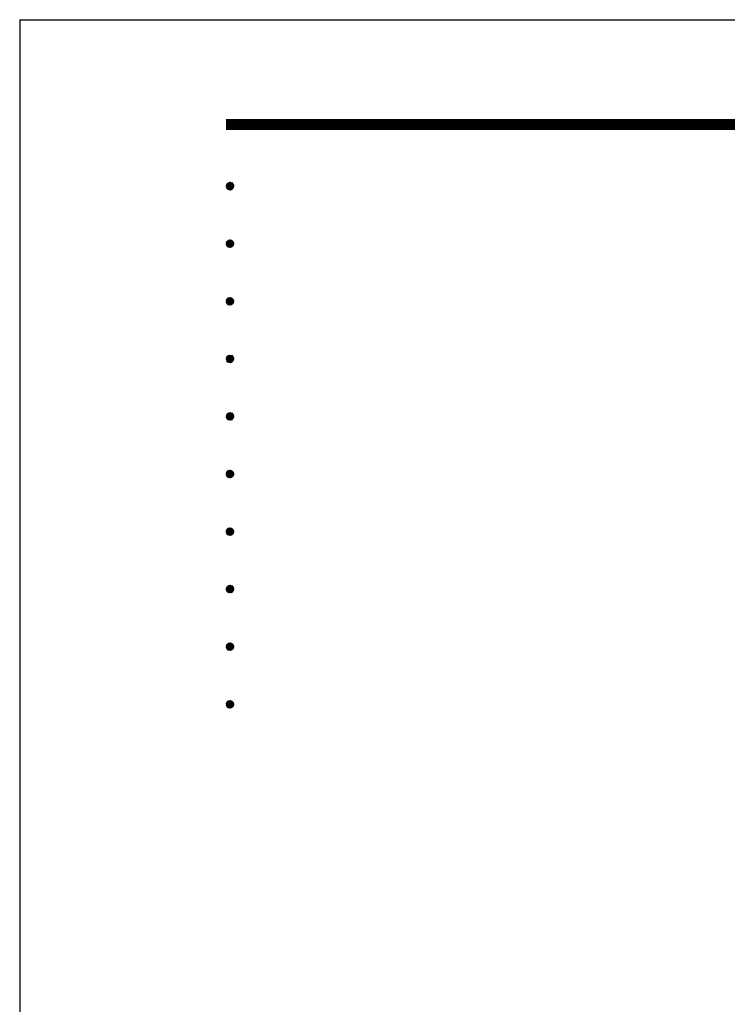
# Model space of a CAD drawing. Extents: x 0 to 6300, y 0 to 4455.
# Drawn here: x 0 to 1105, y 2916 to 4455 of the extents above; entities that cross this region are included whole.
import ezdxf
from ezdxf.enums import TextEntityAlignment as Align

# ---------------------------------------------------------------- set-up
doc = ezdxf.new("R2010")
doc.units = 0
doc.header["$LTSCALE"] = 4.5
doc.layers.get('0').update_dxf_attribs({"linetype": 'CONTINUOUS'})
doc.layers.get('DEFPOINTS').update_dxf_attribs({"linetype": 'CONTINUOUS'})
doc.layers.add('P_5DRAWFRAME', color=104, linetype='CONTINUOUS')
doc.styles.add('BIGFONT', font='simplex.shx', dxfattribs={"bigfont": 'bigfont.shx'})

# ---------------------------------------------------------------- blocks, each defined once
blk = doc.blocks.new('DFP3')
at = {"color": 0}
for p, q in [((21.5, 286.6), (408, 286.6)), ((21.5, 286.55), (408, 286.55)), ((21.5, 286.5), (408, 286.5)), ((21.5, 286.45), (408, 286.45)), ((21.5, 286.4), (408, 286.4)), ((408, 286.35), (21.5, 286.35)), ((21.5, 286.3), (408, 286.3)), ((408, 286.25), (21.5, 286.25)), ((21.5, 286.2), (408, 286.2)), ((408, 286.15), (21.5, 286.15)), ((21.5, 286.1), (408, 286.1)), ((21.5, 286.05), (408, 286.05)), ((21.5, 286), (408, 286)), ((21.5, 285.95), (408, 285.95)), ((21.5, 285.9), (408, 285.9)), ((21.5, 285.85), (408, 285.85)), ((21.5, 285.8), (408, 285.8)), ((21.5, 285.75), (408, 285.75)), ((21.5, 285.7), (408, 285.7)), ((408, 285.65), (21.5, 285.65)), ((21.5, 285.6), (408, 285.6)), ((21.5, 279.65), (21.9, 280.05)), ((21.5, 279.65), (21.9, 279.25)), ((21.51, 279.73), (21.82, 280.04)), ((21.51, 279.58), (21.97, 280.04)), ((21.51, 279.72), (21.97, 279.26)), ((21.51, 279.57), (21.82, 279.26)), ((21.52, 279.53), (22.02, 280.03)), ((21.52, 279.77), (22.02, 279.27)), ((21.54, 279.48), (22.07, 280.01)), ((21.54, 279.82), (22.07, 279.29)), ((21.55, 279.84), (21.71, 280)), ((21.55, 279.46), (21.71, 279.3)), ((21.56, 279.43), (22.12, 279.99)), ((21.56, 279.87), (22.12, 279.31)), ((21.59, 279.39), (22.16, 279.96)), ((21.59, 279.91), (22.16, 279.34)), ((21.63, 279.94), (22.19, 279.38)), ((21.63, 279.36), (22.19, 279.92)), ((21.67, 279.98), (22.23, 279.42)), ((21.67, 279.32), (22.23, 279.88)), ((21.71, 280), (22.25, 279.46)), ((21.71, 279.3), (22.25, 279.84)), ((21.76, 280.03), (22.28, 279.51)), ((21.76, 279.27), (22.28, 279.79)), ((21.82, 280.04), (22.29, 279.57)), ((21.82, 279.26), (22.29, 279.73)), ((21.88, 280.05), (22.3, 279.63)), ((21.88, 279.25), (22.3, 279.67)), ((21.95, 280.05), (22.3, 279.7)), ((21.95, 279.25), (22.3, 279.6)), ((22.05, 280.02), (22.27, 279.8)), ((22.05, 279.28), (22.27, 279.5)), ((21.5, 273.65), (21.9, 274.05)), ((21.51, 273.73), (21.82, 274.04)), ((21.51, 273.58), (21.97, 274.04)), ((21.52, 273.53), (22.02, 274.03)), ((21.54, 273.48), (22.07, 274.01)), ((21.55, 273.84), (21.71, 274)), ((21.71, 274), (22.25, 273.46)), ((21.76, 274.03), (22.28, 273.51)), ((21.82, 274.04), (22.29, 273.57)), ((21.88, 274.05), (22.3, 273.63)), ((21.95, 274.05), (22.3, 273.7)), ((22.05, 274.02), (22.27, 273.8)), ((21.5, 273.65), (21.9, 273.25)), ((21.51, 273.72), (21.97, 273.26)), ((21.51, 273.57), (21.82, 273.26)), ((21.52, 273.77), (22.02, 273.27)), ((21.54, 273.82), (22.07, 273.29)), ((21.55, 273.46), (21.71, 273.3)), ((21.56, 273.43), (22.12, 273.99)), ((21.56, 273.87), (22.12, 273.31)), ((21.59, 273.39), (22.16, 273.96)), ((21.59, 273.91), (22.16, 273.34)), ((21.63, 273.94), (22.19, 273.38)), ((21.63, 273.36), (22.19, 273.92)), ((21.67, 273.98), (22.23, 273.42)), ((21.67, 273.32), (22.23, 273.88)), ((21.71, 273.3), (22.25, 273.84)), ((21.76, 273.27), (22.28, 273.79)), ((21.82, 273.26), (22.29, 273.73)), ((21.88, 273.25), (22.3, 273.67)), ((21.95, 273.25), (22.3, 273.6)), ((22.05, 273.28), (22.27, 273.5)), ((21.5, 267.65), (21.9, 268.05)), ((21.51, 267.73), (21.82, 268.04)), ((21.51, 267.58), (21.97, 268.04)), ((21.52, 267.53), (22.02, 268.03)), ((21.54, 267.48), (22.07, 268.01)), ((21.55, 267.84), (21.71, 268)), ((21.56, 267.43), (22.12, 267.99)), ((21.56, 267.87), (22.12, 267.31)), ((21.59, 267.39), (22.16, 267.96)), ((21.59, 267.91), (22.16, 267.34)), ((21.63, 267.94), (22.19, 267.38)), ((21.63, 267.36), (22.19, 267.92)), ((21.67, 267.98), (22.23, 267.42)), ((21.67, 267.32), (22.23, 267.88)), ((21.71, 268), (22.25, 267.46)), ((21.71, 267.3), (22.25, 267.84)), ((21.76, 268.03), (22.28, 267.51)), ((21.82, 268.04), (22.29, 267.57)), ((21.88, 268.05), (22.3, 267.63)), ((21.95, 268.05), (22.3, 267.7)), ((22.05, 268.02), (22.27, 267.8)), ((21.5, 267.65), (21.9, 267.25)), ((21.51, 267.72), (21.97, 267.26)), ((21.51, 267.57), (21.82, 267.26)), ((21.52, 267.77), (22.02, 267.27)), ((21.54, 267.82), (22.07, 267.29)), ((21.55, 267.46), (21.71, 267.3)), ((21.76, 267.27), (22.28, 267.79)), ((21.82, 267.26), (22.29, 267.73)), ((21.88, 267.25), (22.3, 267.67)), ((21.95, 267.25), (22.3, 267.6)), ((22.05, 267.28), (22.27, 267.5)), ((21.5, 261.65), (21.9, 262.05)), ((21.51, 261.73), (21.82, 262.04)), ((21.51, 261.58), (21.97, 262.04)), ((21.51, 261.72), (21.97, 261.26)), ((21.52, 261.53), (22.02, 262.03)), ((21.52, 261.77), (22.02, 261.27)), ((21.54, 261.48), (22.07, 262.01)), ((21.54, 261.82), (22.07, 261.29)), ((21.55, 261.84), (21.71, 262)), ((21.56, 261.43), (22.12, 261.99)), ((21.56, 261.87), (22.12, 261.31)), ((21.59, 261.39), (22.16, 261.96)), ((21.59, 261.91), (22.16, 261.34)), ((21.63, 261.94), (22.19, 261.38)), ((21.63, 261.36), (22.19, 261.92)), ((21.67, 261.98), (22.23, 261.42)), ((21.67, 261.32), (22.23, 261.88)), ((21.71, 262), (22.25, 261.46)), ((21.71, 261.3), (22.25, 261.84)), ((21.76, 262.03), (22.28, 261.51)), ((21.76, 261.27), (22.28, 261.79)), ((21.82, 262.04), (22.29, 261.57)), ((21.82, 261.26), (22.29, 261.73)), ((21.88, 262.05), (22.3, 261.63)), ((21.95, 262.05), (22.3, 261.7)), ((22.05, 262.02), (22.27, 261.8)), ((21.5, 261.65), (21.9, 261.25)), ((21.51, 261.57), (21.82, 261.26)), ((21.55, 261.46), (21.71, 261.3)), ((21.88, 261.25), (22.3, 261.67)), ((21.95, 261.25), (22.3, 261.6)), ((22.05, 261.28), (22.27, 261.5)), ((21.5, 255.65), (21.9, 256.05)), ((21.5, 255.65), (21.9, 255.25)), ((21.51, 255.73), (21.82, 256.04)), ((21.51, 255.58), (21.97, 256.04)), ((21.51, 255.72), (21.97, 255.26)), ((21.51, 255.57), (21.82, 255.26)), ((21.52, 255.53), (22.02, 256.03)), ((21.52, 255.77), (22.02, 255.27)), ((21.54, 255.48), (22.07, 256.01)), ((21.54, 255.82), (22.07, 255.29)), ((21.55, 255.84), (21.71, 256)), ((21.56, 255.43), (22.12, 255.99)), ((21.56, 255.87), (22.12, 255.31)), ((21.59, 255.39), (22.16, 255.96)), ((21.59, 255.91), (22.16, 255.34)), ((21.63, 255.94), (22.19, 255.38)), ((21.63, 255.36), (22.19, 255.92)), ((21.67, 255.98), (22.23, 255.42)), ((21.67, 255.32), (22.23, 255.88)), ((21.71, 256), (22.25, 255.46)), ((21.71, 255.3), (22.25, 255.84)), ((21.76, 256.03), (22.28, 255.51)), ((21.76, 255.27), (22.28, 255.79)), ((21.82, 256.04), (22.29, 255.57)), ((21.82, 255.26), (22.29, 255.73)), ((21.88, 256.05), (22.3, 255.63)), ((21.88, 255.25), (22.3, 255.67)), ((21.95, 256.05), (22.3, 255.7)), ((21.95, 255.25), (22.3, 255.6)), ((22.05, 256.02), (22.27, 255.8)), ((21.55, 255.46), (21.71, 255.3)), ((22.05, 255.28), (22.27, 255.5)), ((21.5, 249.65), (21.9, 250.05)), ((21.5, 249.65), (21.9, 249.25)), ((21.51, 249.73), (21.82, 250.04)), ((21.51, 249.58), (21.97, 250.04)), ((21.51, 249.72), (21.97, 249.26)), ((21.51, 249.57), (21.82, 249.26)), ((21.52, 249.53), (22.02, 250.03)), ((21.52, 249.77), (22.02, 249.27)), ((21.54, 249.48), (22.07, 250.01)), ((21.54, 249.82), (22.07, 249.29)), ((21.55, 249.84), (21.71, 250)), ((21.55, 249.46), (21.71, 249.3)), ((21.56, 249.43), (22.12, 249.99)), ((21.56, 249.87), (22.12, 249.31)), ((21.59, 249.39), (22.16, 249.96)), ((21.59, 249.91), (22.16, 249.34)), ((21.63, 249.94), (22.19, 249.38)), ((21.63, 249.36), (22.19, 249.92)), ((21.67, 249.98), (22.23, 249.42)), ((21.67, 249.32), (22.23, 249.88)), ((21.71, 250), (22.25, 249.46)), ((21.71, 249.3), (22.25, 249.84)), ((21.76, 250.03), (22.28, 249.51)), ((21.76, 249.27), (22.28, 249.79)), ((21.82, 250.04), (22.29, 249.57)), ((21.82, 249.26), (22.29, 249.73)), ((21.88, 250.05), (22.3, 249.63)), ((21.88, 249.25), (22.3, 249.67)), ((21.95, 250.05), (22.3, 249.7)), ((21.95, 249.25), (22.3, 249.6)), ((22.05, 250.02), (22.27, 249.8)), ((22.05, 249.28), (22.27, 249.5)), ((21.5, 243.65), (21.9, 244.05)), ((21.5, 243.65), (21.9, 243.25)), ((21.51, 243.73), (21.82, 244.04)), ((21.51, 243.58), (21.97, 244.04)), ((21.51, 243.72), (21.97, 243.26)), ((21.51, 243.57), (21.82, 243.26)), ((21.52, 243.53), (22.02, 244.03)), ((21.52, 243.77), (22.02, 243.27)), ((21.54, 243.48), (22.07, 244.01)), ((21.54, 243.82), (22.07, 243.29)), ((21.55, 243.84), (21.71, 244)), ((21.55, 243.46), (21.71, 243.3)), ((21.56, 243.43), (22.12, 243.99)), ((21.56, 243.87), (22.12, 243.31)), ((21.59, 243.39), (22.16, 243.96)), ((21.59, 243.91), (22.16, 243.34)), ((21.63, 243.94), (22.19, 243.38)), ((21.63, 243.36), (22.19, 243.92)), ((21.67, 243.98), (22.23, 243.42)), ((21.67, 243.32), (22.23, 243.88)), ((21.71, 244), (22.25, 243.46)), ((21.71, 243.3), (22.25, 243.84)), ((21.76, 244.03), (22.28, 243.51)), ((21.76, 243.27), (22.28, 243.79)), ((21.82, 244.04), (22.29, 243.57)), ((21.82, 243.26), (22.29, 243.73)), ((21.88, 244.05), (22.3, 243.63)), ((21.88, 243.25), (22.3, 243.67)), ((21.95, 244.05), (22.3, 243.7)), ((21.95, 243.25), (22.3, 243.6)), ((22.05, 244.02), (22.27, 243.8)), ((22.05, 243.28), (22.27, 243.5)), ((21.5, 237.65), (21.9, 238.05)), ((21.5, 237.65), (21.9, 237.25)), ((21.51, 237.73), (21.82, 238.04)), ((21.51, 237.58), (21.97, 238.04)), ((21.51, 237.72), (21.97, 237.26)), ((21.51, 237.57), (21.82, 237.26)), ((21.52, 237.53), (22.02, 238.03)), ((21.52, 237.77), (22.02, 237.27)), ((21.54, 237.48), (22.07, 238.01)), ((21.54, 237.82), (22.07, 237.29)), ((21.55, 237.84), (21.71, 238)), ((21.55, 237.46), (21.71, 237.3)), ((21.56, 237.43), (22.12, 237.99)), ((21.56, 237.87), (22.12, 237.31)), ((21.59, 237.39), (22.16, 237.96)), ((21.59, 237.91), (22.16, 237.34)), ((21.63, 237.94), (22.19, 237.38)), ((21.63, 237.36), (22.19, 237.92)), ((21.67, 237.98), (22.23, 237.42)), ((21.67, 237.32), (22.23, 237.88)), ((21.71, 238), (22.25, 237.46)), ((21.71, 237.3), (22.25, 237.84)), ((21.76, 238.03), (22.28, 237.51)), ((21.76, 237.27), (22.28, 237.79)), ((21.82, 238.04), (22.29, 237.57)), ((21.82, 237.26), (22.29, 237.73)), ((21.88, 238.05), (22.3, 237.63)), ((21.88, 237.25), (22.3, 237.67)), ((21.95, 238.05), (22.3, 237.7)), ((21.95, 237.25), (22.3, 237.6)), ((22.05, 238.02), (22.27, 237.8)), ((22.05, 237.28), (22.27, 237.5)), ((21.5, 231.65), (21.9, 232.05)), ((21.51, 231.73), (21.82, 232.04)), ((21.51, 231.58), (21.97, 232.04)), ((21.52, 231.53), (22.02, 232.03)), ((21.54, 231.48), (22.07, 232.01)), ((21.55, 231.84), (21.71, 232)), ((21.56, 231.43), (22.12, 231.99)), ((21.59, 231.39), (22.16, 231.96)), ((21.63, 231.94), (22.19, 231.38)), ((21.63, 231.36), (22.19, 231.92)), ((21.67, 231.98), (22.23, 231.42)), ((21.71, 232), (22.25, 231.46)), ((21.76, 232.03), (22.28, 231.51)), ((21.82, 232.04), (22.29, 231.57)), ((21.88, 232.05), (22.3, 231.63)), ((21.95, 232.05), (22.3, 231.7)), ((22.05, 232.02), (22.27, 231.8)), ((21.5, 231.65), (21.9, 231.25)), ((21.51, 231.72), (21.97, 231.26)), ((21.51, 231.57), (21.82, 231.26)), ((21.52, 231.77), (22.02, 231.27)), ((21.54, 231.82), (22.07, 231.29)), ((21.55, 231.46), (21.71, 231.3)), ((21.56, 231.87), (22.12, 231.31)), ((21.59, 231.91), (22.16, 231.34)), ((21.67, 231.32), (22.23, 231.88)), ((21.71, 231.3), (22.25, 231.84)), ((21.76, 231.27), (22.28, 231.79)), ((21.82, 231.26), (22.29, 231.73)), ((21.88, 231.25), (22.3, 231.67)), ((21.95, 231.25), (22.3, 231.6)), ((22.05, 231.28), (22.27, 231.5)), ((21.5, 225.65), (21.9, 226.05)), ((21.51, 225.73), (21.82, 226.04)), ((21.51, 225.58), (21.97, 226.04)), ((21.52, 225.53), (22.02, 226.03)), ((21.52, 225.77), (22.02, 225.27)), ((21.54, 225.48), (22.07, 226.01)), ((21.54, 225.82), (22.07, 225.29)), ((21.55, 225.84), (21.71, 226)), ((21.56, 225.43), (22.12, 225.99)), ((21.56, 225.87), (22.12, 225.31)), ((21.59, 225.39), (22.16, 225.96)), ((21.59, 225.91), (22.16, 225.34)), ((21.63, 225.94), (22.19, 225.38)), ((21.63, 225.36), (22.19, 225.92)), ((21.67, 225.98), (22.23, 225.42)), ((21.67, 225.32), (22.23, 225.88)), ((21.71, 226), (22.25, 225.46)), ((21.71, 225.3), (22.25, 225.84)), ((21.76, 226.03), (22.28, 225.51)), ((21.76, 225.27), (22.28, 225.79)), ((21.82, 226.04), (22.29, 225.57)), ((21.88, 226.05), (22.3, 225.63)), ((21.95, 226.05), (22.3, 225.7)), ((22.05, 226.02), (22.27, 225.8)), ((21.5, 225.65), (21.9, 225.25)), ((21.51, 225.72), (21.97, 225.26)), ((21.51, 225.57), (21.82, 225.26)), ((21.55, 225.46), (21.71, 225.3)), ((21.82, 225.26), (22.29, 225.73)), ((21.88, 225.25), (22.3, 225.67)), ((21.95, 225.25), (22.3, 225.6)), ((22.05, 225.28), (22.27, 225.5))]:
    blk.add_line(p, q, dxfattribs=at)
at = {"layer": 'DEFPOINTS', "color": 0}
for q in [(0, 0), (420, 297)]:
    blk.add_line((0, 297), q, dxfattribs=at)
at = {"color": 83, "style": 'BIGFONT'}
for tag, height, p in [('PROJECT1', 4, (283.38, 25.6)), ('DATE', 3, (344.68, 25.84)), ('SCALE', 3, (379.68, 25.84)), ('PROJECT2', 4, (284.2, 17.84)), ('PROJECT3', 4, (284.2, 10.57)), ('DWGNO', 3, (358.68, 10.57))]:
    blk.add_attdef(tag, text='', height=height, dxfattribs=at).set_placement(p, align=Align.BOTTOM_CENTER)
at = {"color": 83, "ltscale": 0.5, "style": 'BIGFONT', "flags": 8}
for tag, p in [('REV04', (26.47, 27.61)), ('REV03', (26.47, 21.7)), ('REV02', (26.47, 15.58)), ('REV01', (26.47, 10.33))]:
    blk.add_attdef(tag, text='', height=2, dxfattribs=at).set_placement(p, align=Align.BOTTOM_LEFT)
for tag, p in [('REVD4', (80.98, 27.61)), ('R4D', (92.67, 27.61)), ('R4C', (101.8, 27.61)), ('R4A', (110.92, 27.61)), ('REVD3', (80.98, 21.7)), ('R3D', (92.67, 21.7)), ('R3C', (101.8, 21.7)), ('R3A', (110.92, 21.7)), ('REVD2', (80.98, 15.58)), ('R2D', (92.67, 15.58)), ('R2C', (101.8, 15.58)), ('R2A', (110.92, 15.58)), ('REVD1', (80.98, 10.33)), ('R1D', (92.67, 10.33)), ('R1C', (101.8, 10.33)), ('R1A', (110.92, 10.33))]:
    blk.add_attdef(tag, text='', height=2, dxfattribs=at).set_placement(p, align=Align.BOTTOM_CENTER)

msp = doc.modelspace()

# ---------------------------------------------------------------- block references
at = {"layer": 'P_5DRAWFRAME', "xscale": 15, "yscale": 15, "zscale": 15}
msp.add_blockref('DFP3', (0, 0), dxfattribs=at)

doc.saveas('drawing.dxf')
